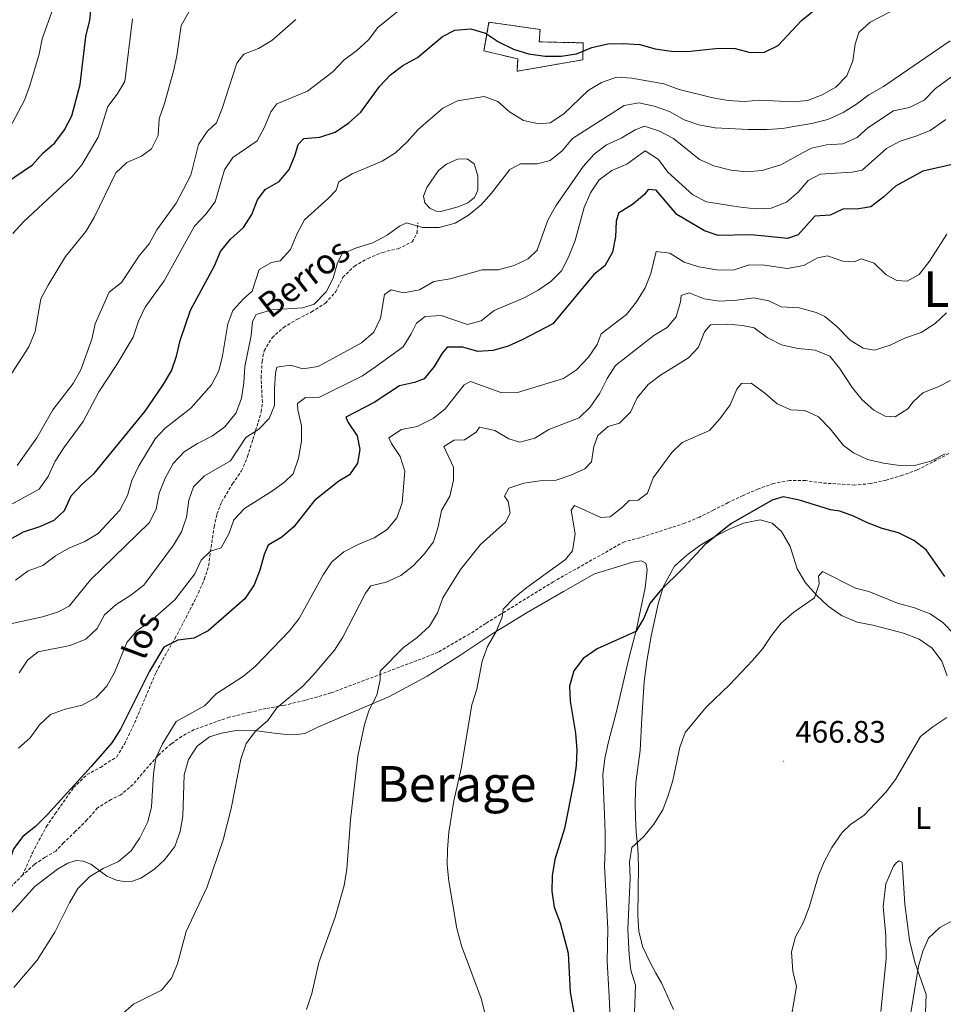
# Model space of a CAD drawing. Units: metres. Extents: x 624168 to 628676, y 4699071 to 4702121.
# Drawn here: x 626861 to 627158, y 4700166 to 4700484 of the extents above; entities that cross this region are included whole.
import ezdxf
from ezdxf.enums import TextEntityAlignment as Align

# ---------------------------------------------------------------- set-up
doc = ezdxf.new("R2010")
doc.units = ezdxf.units.M
doc.header["$MEASUREMENT"] = 0
doc.linetypes.add('TRAZOSX2', pattern=[1.5, 1, -0.5])
for name, color, linetype, lineweight in [('Carátula', 7, 'Continuous', 5), ('Level 12', 142, 'Continuous', 0), ('Level 18', 1, 'TRAZOSX2', 13), ('Level 21', 19, 'Continuous', 0), ('Level 36', 19, 'Continuous', 40), ('Level 37', 92, 'Continuous', 0), ('Level 4', 36, 'Continuous', 30), ('Level 41', 39, 'Continuous', 0), ('Level 44', 19, 'Continuous', 0), ('Level 45', 19, 'Continuous', 0), ('Level 5', 36, 'Continuous', 0), ('Level 51', 142, 'Continuous', 0), ('Level 53', 1, 'Continuous', 0), ('Level 7', 1, 'Continuous', 0)]:
    doc.layers.add(name, color=color, linetype=linetype, lineweight=lineweight)
doc.styles.add('Arial', font='ARIAL.TTF', dxfattribs={"height": 0.2})

# ---------------------------------------------------------------- blocks, each defined once
blk = doc.blocks.new('5PATER')
at = {"layer": 'Carátula', "linetype": 'Continuous', "lineweight": 5}
h = blk.add_hatch(color=250, dxfattribs=at)
edge = h.paths.add_edge_path()
edge.add_ellipse((0, 0), major_axis=(-1.33, -1.34), ratio=0.999422, start_angle=0, end_angle=360)

msp = doc.modelspace()

# ---------------------------------------------------------------- linework, layer by layer
at = {"layer": 'Level 12', "color": 142, "linetype": 'Continuous', "lineweight": 0}
msp.add_polyline3d([(626996.62, 4700421.97, 515.18), (626995.1, 4700422.06, 515.18), (626993.01, 4700423.05, 515.18), (626991.45, 4700424.73, 515.18), (626990.97, 4700426.92, 515.18), (626992.06, 4700429.69, 515.18), (626995.87, 4700435.18, 515.18), (626998.37, 4700437.23, 515.18), (627002, 4700438.76, 515.18), (627005.1, 4700438.94, 515.18), (627007.32, 4700437.33, 515.18), (627008.52, 4700433.37, 515.18), (627008.46, 4700428.84, 515.18), (627007.45, 4700426.44, 515.18), (627005.28, 4700424.72, 515.18), (627002.17, 4700423.39, 515.18), (626996.62, 4700421.97, 515.18)], dxfattribs=at)
at = {"layer": 'Level 18', "color": 1, "linetype": 'TRAZOSX2', "lineweight": 13}
msp.add_polyline3d([(627012.09, 4700482.91, 527.36), (627028.62, 4700480.61, 527.57), (627028.23, 4700476.6, 528), (627042.43, 4700476.29, 528), (627042.34, 4700470.83, 527.36), (627021.14, 4700467.11, 526.31), (627021.36, 4700471.11, 526.31), (627010.48, 4700473.69, 524.41), (627012.09, 4700482.91, 527.36)], dxfattribs=at)
at = {"layer": 'Level 21', "color": 19, "linetype": 'TRAZOSX2', "lineweight": 0}
for points in [[(626861.9, 4700208.04, 498.93), (626865.04, 4700215.23, 498.93), (626869.53, 4700223.68, 499.14), (626872.4, 4700227.84, 499.56), (626878.31, 4700236.24, 499.77), (626882.63, 4700240.43, 499.56), (626886.94, 4700242.76, 499.35), (626892.2, 4700246.16, 498.93), (626894.67, 4700250.29, 498.93), (626897.33, 4700255.67, 499.14), (626904.88, 4700273.39, 499.35), (626907.77, 4700278.83, 499.35), (626910.92, 4700284.24, 499.77), (626915.76, 4700293.47, 501.25), (626918.51, 4700298.99, 502.73), (626920.43, 4700303.4, 503.36), (626921.78, 4700307.73, 504.42), (626923.55, 4700320.29, 505.26), (626924.47, 4700324.38, 505.47), (626926.02, 4700328.37, 506.1), (626929.5, 4700334.19, 507.58), (626932.42, 4700338.3, 507.58), (626934.33, 4700342.93, 508.64), (626936.05, 4700348.44, 509.48), (626937.78, 4700353.99, 509.69), (626938.74, 4700357.37, 510.11), (626939.1, 4700360.41, 510.75), (626938.7, 4700368.32, 511.17), (626939.02, 4700373.57, 511.59), (626939.67, 4700377.02, 511.8), (626942.27, 4700381.24, 512.01), (626945.93, 4700384.56, 512.86), (626950.44, 4700387.25, 513.91), (626954.96, 4700389.55, 513.91), (626959.41, 4700392.41, 514.12), (626962.79, 4700396.11, 514.12), (626965.06, 4700400.71, 513.49), (626968.75, 4700404.34, 513.49), (626973.14, 4700406.8, 513.07), (626977.77, 4700408.75, 512.86), (626982.85, 4700409.92, 512.86), (626987.37, 4700412.13, 513.28), (626988.94, 4700415.01, 514.12), (626989.2, 4700418.31, 514.55)], [(627160.27, 4700343.91, 479.09), (627150.03, 4700338.63, 478.88), (627145.3, 4700336.89, 478.67), (627139.98, 4700335.31, 477.82), (627134.98, 4700334.23, 477.61), (627129.82, 4700333.76, 476.56), (627119.19, 4700334.44, 475.92), (627114.09, 4700335.17, 475.5), (627108.86, 4700335.23, 475.08), (627103.77, 4700334.27, 475.08), (627098.86, 4700332.53, 475.08), (627093.93, 4700330.39, 475.08), (627089.14, 4700328.08, 475.5), (627084.48, 4700325.73, 475.5), (627079.91, 4700323.43, 476.13), (627075.15, 4700321.44, 476.56), (627060.65, 4700316.76, 476.77), (627055.71, 4700315.5, 477.19), (627032.82, 4700302.59, 478.67), (627015.9, 4700292.14, 479.72), (627011.1, 4700289.17, 480.78), (627005.88, 4700285.77, 481.2), (626995.71, 4700279.87, 482.89), (626988.86, 4700277.17, 483.1), (626961.17, 4700266.74, 487.32), (626952.75, 4700264.31, 488.38), (626945.92, 4700262.73, 489.85), (626940.26, 4700261.7, 490.49), (626934.79, 4700260.46, 491.54), (626928.45, 4700258.9, 491.75), (626924.31, 4700257.51, 492.6), (626917.19, 4700254.93, 493.02), (626913.06, 4700252.75, 493.44), (626909.78, 4700250.32, 494.07), (626908.51, 4700249.35, 494.5), (626905.39, 4700246.47, 494.92), (626901.35, 4700241.89, 495.34), (626897.45, 4700237.19, 496.4), (626893.51, 4700233.87, 497.66), (626890.41, 4700232.4, 497.66), (626885.99, 4700229.67, 497.87), (626882.62, 4700225.8, 497.66), (626878.84, 4700222.08, 497.45), (626875.1, 4700218.46, 497.45), (626872.59, 4700215.79, 497.87), (626869.07, 4700213.77, 498.93), (626865.66, 4700211.45, 498.93), (626861.9, 4700208.04, 498.93)], [(626861.9, 4700208.04, 498.93), (626858.17, 4700204.33, 498.51), (626854.53, 4700200.45, 498.51), (626846.43, 4700190.81, 498.3), (626840.99, 4700185.98, 498.3), (626829.79, 4700173.99, 498.08), (626827.01, 4700170.47, 497.87), (626824.27, 4700166.41, 497.24), (626812.71, 4700151.1, 495.54), (626808.85, 4700147.42, 495.32), (626796.36, 4700136.46, 494.32), (626790.54, 4700131.94, 493.88), (626786.03, 4700129.19, 493.88), (626776.17, 4700122.35, 493.1), (626767.49, 4700113.66, 492.55), (626750.97, 4700096.15, 492.34)]]:
    msp.add_polyline3d(points, dxfattribs=at)
at = {"layer": 'Level 36', "color": 92, "linetype": 'Continuous', "lineweight": 0}
for points in [[(627071.53, 4700164.73, 467.27), (627067.67, 4700173.29, 467.48), (627065.85, 4700176.47, 467.48), (627063.92, 4700180.13, 468.11), (627061.61, 4700184.83, 468.11), (627060.35, 4700189.86, 468.11), (627060.05, 4700195.12, 468.32), (627060.31, 4700210.96, 468.75), (627060.06, 4700216.84, 468.96), (627059.51, 4700221.86, 470.01), (627059.24, 4700226.64, 470.65), (627059.18, 4700231.6, 470.86), (627059.4, 4700237.91, 471.07), (627060.77, 4700248.18, 471.07), (627061.33, 4700258.72, 471.49), (627062.04, 4700270.29, 471.49), (627062.91, 4700277.03, 472.97), (627064.31, 4700285.05, 473.81), (627066.56, 4700295.46, 474.24), (627068.32, 4700301.14, 474.24), (627071.81, 4700307.64, 474.24), (627075.82, 4700311.19, 474.24), (627080.03, 4700314.27, 474.24), (627084.49, 4700317, 474.24), (627089.28, 4700319.4, 474.24), (627094.12, 4700321.49, 474.24), (627099.43, 4700322.55, 474.02), (627103.3, 4700321.48, 473.18), (627106.33, 4700318.81, 472.97)], [(627106.33, 4700318.81, 472.97), (627109.14, 4700313.92, 472.34), (627111.4, 4700306.78, 471.28), (627114.05, 4700302.27, 470.44), (627117.61, 4700298.22, 470.01), (627121.31, 4700294.7, 469.59), (627125.65, 4700291.71, 469.17), (627130.64, 4700289.6, 468.54), (627135.71, 4700288.6, 468.11), (627145.65, 4700285.98, 467.9), (627150.69, 4700284.05, 466.85), (627154.84, 4700281.18, 466.43), (627157.91, 4700276.96, 466.22), (627159.69, 4700272.27, 465.79)], [(626907.6, 4700212.94, 492.18), (626910.86, 4700217.25, 491.75), (626912.58, 4700222.13, 491.75), (626913.45, 4700227.06, 491.96), (626913.94, 4700240.39, 492.18), (626915.34, 4700245.3, 492.39), (626918.07, 4700249.62, 492.18), (626922.07, 4700252.6, 491.96), (626925.94, 4700253.84, 491.75), (626931.3, 4700254.76, 490.7), (626937.21, 4700254.56, 490.06), (626942.97, 4700253.78, 489.43), (626946.9, 4700253.34, 488.59), (626949.39, 4700253.21, 488.16), (626952.77, 4700253.67, 487.74), (626957.17, 4700255.83, 486.9), (626965.44, 4700259.36, 486.26), (626980.07, 4700265.59, 484.16), (626992.16, 4700272.18, 483.31), (627002.35, 4700278.61, 481.2), (627013.37, 4700285.88, 480.36), (627024.42, 4700292.71, 478.88), (627036.05, 4700299.49, 478.88), (627046.06, 4700305.11, 477.82), (627054.56, 4700307.72, 477.19), (627058.35, 4700308.87, 476.56), (627061.21, 4700309.34, 476.14), (627062.62, 4700308.58, 476.14), (627063.1, 4700306.39, 476.14), (627062.45, 4700300.63, 476.14), (627059.58, 4700287.26, 475.5), (627057.29, 4700278.31, 473.81), (627053.03, 4700260.38, 474.02), (627051.8, 4700255.47, 474.45), (627050.49, 4700250.52, 474.45), (627049.39, 4700245.58, 474.45), (627048.8, 4700240.41, 474.45), (627049.35, 4700227.58, 473.6), (627049.56, 4700221.52, 473.6), (627049.47, 4700216.11, 473.6), (627049.27, 4700211, 473.18), (627050.37, 4700190.67, 472.97), (627050.21, 4700180.19, 472.97), (627050.81, 4700168.97, 473.18), (627051.95, 4700142.43, 472.74)], [(626858.37, 4700196.14, 497.45), (626865.79, 4700204.37, 497.03), (626873.15, 4700209.92, 497.03), (626876.4, 4700211.93, 496.61), (626879.11, 4700212.75, 496.18), (626881.42, 4700212.52, 495.97), (626883.91, 4700211.6, 495.34), (626889.01, 4700207.68, 494.29), (626892.15, 4700206.39, 493.86), (626894.39, 4700205.99, 493.44), (626897.3, 4700206.11, 493.23), (626899.96, 4700207.01, 493.23), (626904.4, 4700209.97, 492.39), (626907.6, 4700212.94, 492.18)], [(627152.66, 4700163.61, 458.3), (627152.91, 4700169.53, 458.52), (627149.27, 4700179.95, 459.4), (627147.56, 4700187.07, 459.62), (627146.06, 4700198.72, 460.12), (627145.21, 4700212.16, 461.34), (627144.26, 4700212.65, 461.56), (627143.39, 4700212.14, 461.62), (627142.36, 4700210.95, 461.79), (627139.94, 4700205.21, 461.73), (627139.05, 4700197.95, 461.18), (627139.92, 4700188.47, 460.9), (627139.99, 4700181.01, 460.9), (627138.29, 4700164.09, 461.45)]]:
    msp.add_polyline3d(points, dxfattribs=at)
at = {"layer": 'Level 4', "color": 36, "linetype": 'Continuous', "lineweight": 30}
for points in [[(626856.4, 4700431.07, 550), (626865.03, 4700436.97, 550), (626868.35, 4700440.71, 550), (626872.29, 4700444.08, 550), (626875.37, 4700448.24, 550), (626877.78, 4700452.72, 550), (626880.4, 4700462.85, 550), (626882.27, 4700478.29, 550), (626883.49, 4700483.61, 550), (626884.03, 4700488.85, 550)], [(626867.43, 4700320.39, 525), (626872.01, 4700322.41, 525), (626875.33, 4700325.57, 525), (626877.5, 4700330.26, 525), (626881.14, 4700334.2, 525), (626884.89, 4700337.51, 525), (626901.31, 4700357.55, 525), (626907.17, 4700366.02, 525), (626909.79, 4700370.57, 525), (626911.48, 4700375.28, 525), (626912.61, 4700380.35, 525), (626915.92, 4700390.12, 525), (626923.65, 4700404.45, 525), (626925.57, 4700409.06, 525), (626928.8, 4700413.06, 525), (626933.08, 4700416.73, 525), (626935.76, 4700420.95, 525), (626937.53, 4700425.66, 525), (626940.05, 4700429.03, 525), (626944.51, 4700431.59, 525), (626947.79, 4700435.5, 525), (626949.66, 4700440.17, 525), (626950.62, 4700443.55, 525), (626952.5, 4700445.48, 525), (626957.58, 4700445.86, 525), (626962.59, 4700447.47, 525), (626966.98, 4700450.51, 525), (626970.86, 4700453.97, 525), (626976.87, 4700462.21, 525), (626980.41, 4700465.96, 525), (626984.37, 4700469.01, 525), (626989.06, 4700471.58, 525), (626997.15, 4700478.29, 525), (627001.07, 4700480.37, 525), (627006.21, 4700480.81, 525), (627011.01, 4700479.39, 525), (627015.2, 4700476.65, 525), (627019.96, 4700474.21, 525), (627024.79, 4700472.7, 525), (627030.19, 4700471.95, 525), (627035.39, 4700471.95, 525), (627040.33, 4700472.71, 525), (627045.19, 4700474.73, 525), (627050.35, 4700476, 525), (627055.35, 4700476.09, 525), (627060.69, 4700475.73, 525), (627065.64, 4700474.37, 525), (627070.76, 4700473.64, 525), (627075.94, 4700473.49, 525), (627086.18, 4700474.61, 525), (627091.42, 4700474.41, 525), (627096.26, 4700473.14, 525), (627100.82, 4700473.31, 525), (627105.26, 4700475.42, 525), (627112.8, 4700483.44, 525), (627120.56, 4700489.87, 525)], [(627161.81, 4700437.17, 500), (627151.88, 4700434.91, 500), (627143.07, 4700430.07, 500), (627139.28, 4700426.66, 500), (627135.08, 4700423.45, 500), (627131.26, 4700422.83, 500), (627126.04, 4700422.66, 500), (627122.02, 4700420.79, 500), (627117.01, 4700420.37, 500), (627111.67, 4700414.39, 500), (627108.23, 4700413.27, 500), (627100.97, 4700413.96, 500), (627096.37, 4700414.41, 500), (627085.97, 4700414.17, 500), (627081.54, 4700415.65, 500), (627072.59, 4700420.95, 500), (627065.99, 4700428.82, 500), (627063.4, 4700429.03, 500), (627062.17, 4700427.36, 500), (627058.35, 4700424.14, 500), (627053.77, 4700421.39, 500), (627053.03, 4700418.78, 500), (627052.88, 4700413.71, 500), (627051.84, 4700408.82, 500), (627049.45, 4700404.38, 500), (627045.85, 4700401.57, 500), (627032.64, 4700385.7, 500), (627023.05, 4700380.63, 500), (627018.29, 4700378.55, 500), (627013.5, 4700377.12, 500), (627008.5, 4700376.75, 500), (627003.69, 4700378.16, 500), (626998.68, 4700378.17, 500), (626996.97, 4700376.27, 500), (626994.42, 4700371.96, 500), (626991.27, 4700367.97, 500), (626988.15, 4700366.77, 500), (626983.25, 4700365.75, 500), (626975.13, 4700360.32, 500), (626965.99, 4700355.63, 500), (626966.71, 4700353.9, 500), (626969.61, 4700349.63, 500), (626970.53, 4700345.2, 500), (626969.72, 4700340.77, 500), (626967.18, 4700337.03, 500), (626963.75, 4700335.02, 500), (626955.88, 4700328.75, 500)], [(627158.92, 4700304.32, 475), (627152.94, 4700312.84, 475), (627148.97, 4700315.88, 475), (627144.04, 4700318.32, 475), (627138.76, 4700319.78, 475), (627134, 4700321.54, 475), (627129.53, 4700323.78, 475), (627125.15, 4700325.29, 475), (627122.1, 4700325.78, 475), (627112.09, 4700328.85, 475), (627106.84, 4700329.93, 475), (627103.35, 4700328.84, 475), (627089.98, 4700321.26, 475), (627081.68, 4700314.62, 475), (627074.67, 4700307, 475), (627067.23, 4700299.66, 475), (627063.96, 4700295.58, 475), (627061.97, 4700290.9, 475), (627059.43, 4700286.59, 475), (627046.93, 4700280.96, 475), (627042.49, 4700277.87, 475), (627039.46, 4700273.89, 475), (627037.99, 4700268.97, 475), (627038.3, 4700264.15, 475), (627039.99, 4700253.83, 475), (627040.35, 4700248.35, 475), (627040.18, 4700243.36, 475), (627039.45, 4700238.2, 475), (627036.44, 4700223.05, 475), (627033.35, 4700213.02, 475), (627032.49, 4700207.83, 475), (627032.33, 4700202.83, 475), (627033.12, 4700197.7, 475), (627035.08, 4700192.64, 475), (627037.58, 4700182.93, 475), (627038.25, 4700170.3, 475), (627047.98, 4700115.99, 475)], [(626955.88, 4700328.75, 500), (626949.29, 4700320.28, 500), (626945.36, 4700316.91, 500), (626941.02, 4700314.42, 500), (626939.73, 4700311.41, 500), (626938.33, 4700306.27, 500), (626936.51, 4700301.62, 500), (626933.49, 4700297.09, 500), (626921.62, 4700286.75, 500), (626917.05, 4700284.45, 500), (626911.86, 4700283.76, 500), (626907.41, 4700281.46, 500), (626902.71, 4700273.75, 500), (626893.36, 4700255.04, 500), (626890.59, 4700250.72, 500), (626883.94, 4700242.99, 500), (626869.86, 4700227.6, 500), (626866, 4700223.75, 500), (626861.98, 4700220.46, 500), (626858.91, 4700216.51, 500), (626857.38, 4700211.6, 500), (626854.53, 4700207.49, 500), (626851.87, 4700205.48, 500)], [(626799.96, 4700264.05, 525), (626807.36, 4700266.51, 525), (626811.58, 4700269.2, 525), (626815.6, 4700272.53, 525), (626826.16, 4700283.42, 525), (626830.09, 4700286.83, 525), (626838.31, 4700299.8, 525), (626841.89, 4700303.59, 525), (626845.82, 4700306.99, 525), (626854.29, 4700312.56, 525), (626857.82, 4700316.26, 525), (626862.2, 4700318.67, 525), (626867.43, 4700320.39, 525)]]:
    msp.add_polyline3d(points, dxfattribs=at)
at = {"layer": 'Level 5', "color": 36, "linetype": 'Continuous', "lineweight": 0}
for points in [[(626858.46, 4700369.8, 540), (626863.87, 4700378.35, 540), (626865.95, 4700383.21, 540), (626867.77, 4700393.78, 540), (626870.11, 4700398.21, 540), (626875.75, 4700407.46, 540), (626882.26, 4700415.44, 540), (626884.95, 4700420.02, 540), (626891.87, 4700434.38, 540), (626895.4, 4700437.77, 540), (626900.2, 4700439.81, 540), (626903.35, 4700442.17, 540), (626905.51, 4700446.37, 540), (626905.91, 4700451.8, 540), (626907.62, 4700456.73, 540), (626910.45, 4700467.19, 540), (626911.54, 4700472.07, 540), (626912.95, 4700481.91, 540), (626923.17, 4700499.81, 540)], [(626985.37, 4700488.54, 530), (626976.3, 4700481.25, 530), (626973.24, 4700477.26, 530), (626969.49, 4700473.77, 530), (626965.37, 4700470.74, 530), (626961.96, 4700467.08, 530), (626953.67, 4700460.67, 530), (626943.82, 4700456.66, 530), (626941.84, 4700454.02, 530), (626939.82, 4700449.07, 530), (626937.39, 4700444.7, 530), (626929.64, 4700439.28, 530), (626926.94, 4700435.36, 530), (626923.89, 4700424.99, 530), (626920.92, 4700421.09, 530), (626917.28, 4700417.25, 530), (626907.48, 4700399.61, 530), (626901.39, 4700391.08, 530), (626899.26, 4700386.55, 530), (626897.46, 4700381.37, 530), (626892.24, 4700372.61, 530), (626886.39, 4700363.81, 530), (626881.39, 4700354.26, 530), (626875.34, 4700346.03, 530), (626872.41, 4700341.43, 530), (626870.16, 4700336.55, 530), (626867.22, 4700332.47, 530), (626858, 4700327.35, 530)], [(626857.73, 4700448.91, 555), (626862.44, 4700457.79, 555), (626864.17, 4700462.54, 555), (626867.21, 4700472.66, 555), (626868.19, 4700477.57, 555), (626871.72, 4700487.46, 555)], [(626997.23, 4700455.22, 520), (627001.91, 4700457.59, 520), (627010.54, 4700458.97, 520), (627014.95, 4700457.39, 520), (627018.75, 4700454, 520), (627023.23, 4700451.26, 520), (627028.11, 4700450.15, 520), (627031.85, 4700450.53, 520), (627036.18, 4700453.38, 520), (627044.07, 4700460.96, 520), (627048.35, 4700463.55, 520), (627053.14, 4700465.27, 520), (627058.14, 4700464.93, 520), (627068.44, 4700463.02, 520), (627073.36, 4700461.25, 520), (627084.15, 4700458.53, 520), (627089.1, 4700457.71, 520), (627094.35, 4700457.33, 520), (627099.32, 4700457.85, 520), (627109.99, 4700457.29, 520), (627114.74, 4700457.67, 520), (627119.46, 4700459.55, 520), (627123.85, 4700461.96, 520), (627127.31, 4700465.66, 520), (627129.34, 4700470.51, 520), (627130.09, 4700475.88, 520), (627131.24, 4700479.59, 520), (627134.92, 4700482.98, 520), (627144.19, 4700487.83, 520)], [(626858.7, 4700414.85, 545), (626862.14, 4700418.59, 545), (626877.7, 4700433.14, 545), (626880.94, 4700436.95, 545), (626886.2, 4700445.9, 545), (626889.33, 4700455.77, 545), (626892.34, 4700459.76, 545), (626894.77, 4700463.78, 545), (626897.31, 4700484, 545)], [(626930.87, 4700469.75, 535), (626933.09, 4700472.59, 535), (626937.81, 4700474.41, 535), (626942.2, 4700477.09, 535), (626949.86, 4700483.79, 535)], [(627106.71, 4700448.66, 515), (627110.17, 4700449.3, 515), (627116.14, 4700450.26, 515), (627121.21, 4700451.57, 515), (627126.22, 4700453.78, 515), (627130.51, 4700456.48, 515), (627134.49, 4700459.51, 515), (627139.12, 4700462.17, 515), (627160.61, 4700476.96, 515)], [(626860.13, 4700340.11, 535), (626866.49, 4700348.96, 535), (626871.59, 4700357.99, 535), (626878.14, 4700366.51, 535), (626880.61, 4700370.86, 535), (626884.23, 4700380.8, 535), (626885.26, 4700385.7, 535), (626889.74, 4700395.97, 535), (626893.7, 4700399.03, 535), (626899.38, 4700407.66, 535), (626902.64, 4700411.46, 535), (626905.15, 4700415.98, 535), (626911.34, 4700424.61, 535), (626916.09, 4700433.59, 535), (626918.57, 4700443.52, 535), (626921.31, 4700447.7, 535), (626924.36, 4700450.49, 535), (626926.21, 4700455.13, 535), (626930.87, 4700469.75, 535)], [(627164.62, 4700467.92, 510), (627155.95, 4700461.54, 510), (627152.27, 4700457.78, 510), (627147.57, 4700455.43, 510), (627142.4, 4700454.42, 510), (627134.08, 4700448.85, 510), (627130.67, 4700445.82, 510), (627126.1, 4700443.77, 510), (627120.83, 4700443.44, 510), (627115.94, 4700442.35, 510), (627113.26, 4700440.97, 510), (627106.09, 4700436.98, 510), (627100.1, 4700435.19, 510), (627095.04, 4700434.66, 510), (627089.98, 4700435.23, 510), (627084.52, 4700436.6, 510), (627079.92, 4700438.7, 510), (627071.5, 4700445.47, 510), (627066.99, 4700447.87, 510), (627062.21, 4700449.43, 510), (627059.15, 4700448.26, 510), (627054.71, 4700445.51, 510), (627049.95, 4700443.41, 510), (627045.99, 4700440.36, 510), (627042.47, 4700436.46, 510), (627033.61, 4700423.76, 510), (627031.09, 4700419.18, 510), (627027.65, 4700409.51, 510), (627024.71, 4700406.69, 510), (627020.18, 4700404.57, 510), (627015.07, 4700403.17, 510), (627009.88, 4700403.14, 510), (626999.64, 4700400.17, 510), (626994.37, 4700399.31, 510), (626989.75, 4700396.72, 510), (626984.54, 4700395.71, 510), (626980.56, 4700396.64, 510), (626978.42, 4700395.19, 510), (626977.13, 4700387.58, 510), (626974.98, 4700383.08, 510), (626970.99, 4700379.64, 510), (626957.13, 4700371.99, 510), (626952.18, 4700371.26, 510), (626948.18, 4700372.37, 510), (626943.78, 4700371.78, 510), (626943.34, 4700369.82, 510), (626943.02, 4700364.83, 510), (626943.04, 4700359.38, 510), (626941.34, 4700355.19, 510), (626937.99, 4700351.78, 510), (626933.78, 4700349.07, 510), (626928.85, 4700341.53, 510), (626920.5, 4700336.77, 510), (626916.97, 4700333.23, 510), (626915.46, 4700328.84, 510), (626914.66, 4700323.42, 510), (626913.04, 4700318.67, 510), (626910.49, 4700314.37, 510), (626900.92, 4700301.5, 510), (626896.71, 4700298.31, 510), (626892.03, 4700295.31, 510), (626888.31, 4700291.97, 510), (626885.93, 4700287.53, 510), (626882.22, 4700284.08, 510), (626877.23, 4700282.03, 510), (626866.86, 4700279.98, 510), (626863.56, 4700277.46, 510), (626860.81, 4700273.28, 510)], [(626857.96, 4700289.03, 515), (626868.33, 4700291.32, 515), (626873.09, 4700292.83, 515), (626876.92, 4700294.76, 515), (626883.79, 4700303.17, 515), (626902.6, 4700321.55, 515), (626904.91, 4700325.99, 515), (626905.84, 4700331.09, 515), (626907.78, 4700336.02, 515), (626910.42, 4700340.75, 515), (626913.97, 4700344.5, 515), (626918.17, 4700347.2, 515), (626923, 4700349.62, 515), (626927.07, 4700352.52, 515), (626930.68, 4700357.01, 515), (626932.44, 4700361.78, 515), (626933.19, 4700366.72, 515), (626933.48, 4700371.95, 515), (626935.54, 4700381.98, 515), (626935.95, 4700386.5, 515), (626937.15, 4700388.73, 515), (626942.11, 4700390.28, 515), (626952.16, 4700390.85, 515), (626955.81, 4700392.05, 515), (626959.71, 4700396.01, 515), (626961.92, 4700400.49, 515), (626963.31, 4700405.39, 515), (626964.78, 4700408.29, 515), (626969.41, 4700410.17, 515), (626974.69, 4700411.8, 515), (626979.28, 4700414.27, 515), (626983.31, 4700417.22, 515), (626985.57, 4700418.29, 515), (626990.74, 4700416.78, 515), (626996.03, 4700416.8, 515), (627001.17, 4700418.12, 515), (627005.45, 4700420.69, 515), (627009.57, 4700424.09, 515), (627012.91, 4700427.82, 515), (627018.8, 4700435.41, 515), (627022.24, 4700437.27, 515), (627027.61, 4700437.3, 515), (627031.85, 4700438.33, 515), (627035.69, 4700441.53, 515), (627038.96, 4700445.43, 515), (627055.59, 4700456.12, 515), (627060.36, 4700456.95, 515), (627065.35, 4700455.9, 515), (627070.27, 4700454.18, 515), (627074.98, 4700451.51, 515), (627079.71, 4700449.9, 515), (627084.92, 4700448.92, 515), (627095.74, 4700448.31, 515), (627101.72, 4700448.39, 515), (627106.71, 4700448.66, 515)], [(626859.56, 4700303.08, 520), (626863.67, 4700306.09, 520), (626868.37, 4700307.82, 520), (626872.46, 4700310.93, 520), (626876.81, 4700313.45, 520), (626881.94, 4700315.59, 520), (626886.24, 4700318.14, 520), (626893.19, 4700325.63, 520), (626895.63, 4700330.42, 520), (626897.07, 4700335.27, 520), (626899.3, 4700340, 520), (626904.63, 4700348.67, 520), (626907.81, 4700352.06, 520), (626916.06, 4700358.5, 520), (626922.76, 4700366.11, 520), (626925.06, 4700370.59, 520), (626926.27, 4700375.44, 520), (626927.96, 4700385.73, 520), (626929.55, 4700389.98, 520), (626933.15, 4700393.84, 520), (626935.87, 4700396.21, 520), (626938.11, 4700403.21, 520), (626942.02, 4700405.54, 520), (626944.81, 4700406, 520), (626948.22, 4700409.66, 520), (626950.36, 4700414.87, 520), (626952.71, 4700419.28, 520), (626960.31, 4700426.08, 520), (626962.93, 4700428.83, 520), (626963.75, 4700431.49, 520), (626968, 4700434.11, 520), (626977.72, 4700438.19, 520), (626981.97, 4700440.83, 520), (626985.76, 4700444.43, 520), (626989.25, 4700448.34, 520), (626997.23, 4700455.22, 520)], [(626952.99, 4700361.93, 505), (626957.5, 4700362.1, 505), (626971.38, 4700369.01, 505), (626975.6, 4700371.85, 505), (626984.42, 4700378.28, 505), (626987.07, 4700382.53, 505), (626988.76, 4700385.95, 505), (626991.58, 4700388.11, 505), (626996.71, 4700388.4, 505), (627005.13, 4700385.55, 505), (627009.61, 4700386.69, 505), (627013.8, 4700389.98, 505), (627023.39, 4700394.09, 505), (627027.93, 4700396.56, 505), (627032.07, 4700399.39, 505), (627035.57, 4700402.96, 505), (627037.96, 4700407.75, 505), (627039.9, 4700412.63, 505), (627042.81, 4700423.19, 505), (627044.81, 4700427.94, 505), (627047.55, 4700432.12, 505), (627051.7, 4700435.13, 505), (627056.52, 4700437.17, 505), (627062.46, 4700441.46, 505), (627066.74, 4700438.7, 505), (627069.68, 4700434.65, 505), (627077.73, 4700427.34, 505), (627082.15, 4700425, 505), (627092.38, 4700423.41, 505), (627097.86, 4700422.75, 505), (627102.94, 4700423.01, 505), (627107.95, 4700424.95, 505), (627111.73, 4700428.2, 505), (627114.93, 4700431.89, 505), (627118.8, 4700434.01, 505), (627129.05, 4700434.56, 505), (627132.34, 4700435.23, 505), (627140.11, 4700442.25, 505), (627144.52, 4700444.62, 505), (627149.62, 4700446.16, 505), (627154.25, 4700448.06, 505), (627159.23, 4700451.58, 505)], [(627044.2, 4700374.94, 495), (627046.96, 4700379.11, 495), (627048.21, 4700382.45, 495), (627056.35, 4700388.73, 495), (627059.63, 4700392.83, 495), (627062.37, 4700397.36, 495), (627064.28, 4700401.98, 495), (627065.93, 4700409.05, 495), (627070.4, 4700408.48, 495), (627074.95, 4700405.6, 495), (627079.73, 4700404.13, 495), (627085.38, 4700403.14, 495), (627090.75, 4700403.06, 495), (627095.87, 4700404.72, 495), (627100.87, 4700404.61, 495), (627108.14, 4700403.58, 495), (627113.54, 4700404.5, 495), (627117.91, 4700406.98, 495), (627121.11, 4700407.65, 495), (627126.08, 4700405.94, 495), (627129.77, 4700405.71, 495), (627131.98, 4700406.72, 495), (627136.14, 4700405.27, 495), (627140.03, 4700401.55, 495), (627143.46, 4700399.67, 495), (627146.84, 4700399.51, 495), (627150.66, 4700401.63, 495), (627154.01, 4700405.9, 495), (627159.62, 4700414.6, 495)], [(626893.64, 4700162.97, 490), (626897.6, 4700166.47, 490), (626906.65, 4700170.97, 490), (626909.89, 4700174.85, 490), (626911.82, 4700179.47, 490), (626914.56, 4700189.85, 490), (626921.35, 4700204.3, 490), (626926.46, 4700219.42, 490), (626929.05, 4700229.54, 490), (626932.19, 4700245.45, 490), (626933.88, 4700250.48, 490), (626936.89, 4700254.48, 490), (626940.92, 4700257.82, 490), (626943.73, 4700261.96, 490), (626952.02, 4700268.83, 490), (626955.49, 4700272.44, 490), (626962.31, 4700280.55, 490), (626964.99, 4700284.78, 490), (626972.33, 4700298.88, 490), (626974.03, 4700301.25, 490), (626979, 4700302.47, 490), (626983.73, 4700304.62, 490), (626987.72, 4700307.71, 490), (626991.23, 4700311.47, 490), (626994.28, 4700315.42, 490), (626995.78, 4700320.33, 490), (626996.76, 4700325.54, 490), (626999.49, 4700330.18, 490), (627000.64, 4700335.29, 490), (627000.62, 4700339.56, 490), (626997.59, 4700346.14, 490), (627000.85, 4700348.21, 490), (627004.22, 4700348.35, 490), (627007.96, 4700350.83, 490), (627009.07, 4700352.42, 490), (627013.97, 4700351.34, 490), (627018.51, 4700348.61, 490), (627022.06, 4700347.55, 490), (627026.91, 4700348.86, 490), (627031.35, 4700351.66, 490), (627041.12, 4700355.38, 490), (627044.69, 4700358.9, 490), (627047.82, 4700363.34, 490), (627050.13, 4700368.05, 490), (627052.8, 4700372.27, 490), (627065.18, 4700382.01, 490), (627069.5, 4700384.52, 490), (627072.41, 4700387.96, 490), (627073.8, 4700392.86, 490), (627074.02, 4700394.87, 490), (627076.63, 4700395.68, 490), (627081.4, 4700393.73, 490), (627086.37, 4700393.07, 490), (627091.95, 4700393.34, 490), (627097.36, 4700394.12, 490), (627102.27, 4700393.09, 490), (627106.25, 4700391.21, 490), (627111.98, 4700390.92, 490), (627117.5, 4700389.35, 490), (627120.31, 4700388.08, 490), (627124.1, 4700384.81, 490), (627128.43, 4700380.41, 490), (627132.61, 4700377.85, 490), (627136.32, 4700377.18, 490)], [(627136.32, 4700377.18, 490), (627141.32, 4700378.84, 490), (627146.23, 4700381.22, 490), (627151.3, 4700382.91, 490), (627155.81, 4700385.83, 490), (627159.43, 4700389.27, 490)], [(626953.29, 4700164.69, 485), (626955.05, 4700169.84, 485), (626957.31, 4700179.83, 485), (626962.59, 4700194.53, 485), (626965.42, 4700204.68, 485), (626966.35, 4700209.91, 485), (626967.48, 4700225.83, 485), (626969.84, 4700246.32, 485), (626972.05, 4700256.55, 485), (626973.53, 4700261.32, 485), (626975.99, 4700266.05, 485), (626977.03, 4700270.94, 485), (626977.09, 4700273.77, 485), (626984.54, 4700281.44, 485), (626988.92, 4700284.67, 485), (626992.95, 4700288.23, 485), (626995.48, 4700292.55, 485), (626997.26, 4700297.36, 485), (627002.91, 4700306.51, 485), (627009.36, 4700314.61, 485), (627017.43, 4700321.78, 485), (627018.93, 4700324.74, 485), (627018.33, 4700328.42, 485), (627017.07, 4700330.13, 485), (627018.53, 4700332.7, 485), (627023.37, 4700334.36, 485), (627028.53, 4700335.1, 485), (627033.72, 4700335.34, 485), (627038.46, 4700336.93, 485), (627043, 4700338.97, 485), (627045.13, 4700341.23, 485), (627045.92, 4700346.17, 485), (627047.21, 4700349.73, 485), (627050.48, 4700352.63, 485), (627054.09, 4700353.73, 485), (627057.65, 4700357.25, 485), (627059.83, 4700361.86, 485), (627063.39, 4700366.15, 485), (627067.33, 4700369.22, 485), (627076.33, 4700374.71, 485), (627079.62, 4700378.23, 485), (627081.57, 4700383.1, 485), (627083.42, 4700385.38, 485), (627088.77, 4700385.57, 485), (627093.75, 4700385.18, 485), (627097.56, 4700384.45, 485), (627101.67, 4700381.36, 485)], [(627101.67, 4700381.36, 485), (627106.29, 4700378.96, 485), (627111.55, 4700377.8, 485), (627117.21, 4700377.23, 485), (627121.85, 4700375.35, 485), (627124.95, 4700371.43, 485), (627129.09, 4700365.15, 485), (627132.27, 4700361.26, 485), (627136.1, 4700357.85, 485), (627139.71, 4700355.93, 485), (627142.91, 4700355.71, 485), (627147.06, 4700358.34, 485), (627148.75, 4700360.57, 485), (627151.86, 4700363.53, 485), (627156.81, 4700365.41, 485), (627160.72, 4700367.46, 485)], [(626859.09, 4700171.84, 495), (626866.62, 4700180.61, 495), (626872.29, 4700189.63, 495), (626876.95, 4700199.15, 495), (626879.65, 4700203.74, 495), (626883.49, 4700207.6, 495), (626887.79, 4700210.15, 495), (626892.76, 4700212.42, 495), (626896.9, 4700215.81, 495), (626899.59, 4700220.02, 495), (626902.22, 4700225.2, 495), (626903.45, 4700230.05, 495), (626904.03, 4700240.63, 495), (626904.76, 4700245.68, 495), (626906.99, 4700250.35, 495), (626911.31, 4700257.59, 495), (626920.45, 4700262.6, 495), (626924.27, 4700266.47, 495), (626933.01, 4700272.18, 495), (626936.85, 4700275.39, 495), (626947.86, 4700286.77, 495), (626950.94, 4700290.71, 495), (626958.74, 4700304.77, 495), (626961.45, 4700309, 495), (626965.3, 4700312.19, 495), (626969.93, 4700314.56, 495), (626975.08, 4700316.73, 495), (626979.3, 4700319.41, 495), (626982.41, 4700323.19, 495), (626984.13, 4700328.05, 495), (626984.95, 4700338.19, 495), (626983.5, 4700342.98, 495), (626980.72, 4700347.15, 495), (626979.84, 4700348.98, 495), (626983.9, 4700351.65, 495), (626988.94, 4700352.65, 495), (626994.11, 4700355.24, 495), (626998.04, 4700358.32, 495), (627004.14, 4700366.04, 495), (627006.19, 4700367.15, 495), (627016.23, 4700363.49, 495), (627021.24, 4700363.57, 495), (627036.11, 4700368.12, 495), (627040.27, 4700370.91, 495), (627044.2, 4700374.94, 495)], [(627134.04, 4700341.99, 480), (627129.54, 4700344.18, 480), (627126.25, 4700346.51, 480), (627121.95, 4700351.86, 480), (627118.24, 4700355.7, 480), (627113.8, 4700357.77, 480), (627109.3, 4700358.02, 480), (627104.93, 4700359.93, 480), (627100.85, 4700363.47, 480), (627096.57, 4700366.55, 480), (627093.41, 4700366.54, 480), (627091.97, 4700364.68, 480), (627089.81, 4700359.63, 480), (627086.47, 4700355.06, 480), (627083.17, 4700351.29, 480), (627074.37, 4700347.5, 480), (627071.02, 4700344.21, 480), (627064.95, 4700336.1, 480), (627063.11, 4700331.13, 480), (627060.19, 4700328.86, 480), (627057.21, 4700328.74, 480), (627055.22, 4700326.69, 480), (627051.13, 4700323.47, 480), (627048.09, 4700323.35, 480), (627039.67, 4700327.14, 480), (627038.6, 4700325.64, 480), (627039.86, 4700318.01, 480), (627038.95, 4700312.58, 480), (627036.78, 4700309.8, 480), (627024.27, 4700300.77, 480), (627020.25, 4700297.39, 480), (627016.63, 4700293.8, 480), (627016.33, 4700291.13, 480), (627014.4, 4700286.51, 480), (627011.66, 4700281.72, 480), (627009.93, 4700277.02, 480), (627008.17, 4700267.94, 480), (627006.63, 4700262.92, 480), (627003.19, 4700242.39, 480), (627000.73, 4700232, 480), (626999.22, 4700221.85, 480), (626998.79, 4700216.31, 480), (626998.64, 4700211.32, 480), (626999.14, 4700206.07, 480), (627001.73, 4700190.8, 480), (627003.21, 4700185.25, 480), (627009.61, 4700168.27, 480), (627012.25, 4700157.78, 480)], [(626860.59, 4700248.96, 505), (626864.33, 4700252.27, 505), (626867.37, 4700256.43, 505), (626870.87, 4700259.82, 505), (626875.56, 4700261.55, 505), (626881.11, 4700262.81, 505), (626885.59, 4700265.3, 505), (626888.99, 4700268.97, 505), (626891.51, 4700273.37, 505), (626895.46, 4700282.97, 505), (626898.68, 4700286.8, 505), (626902.94, 4700289.82, 505), (626910.93, 4700296.76, 505), (626917.37, 4700305.1, 505), (626919.44, 4700309.54, 505), (626922.38, 4700312.42, 505), (626925.87, 4700313.51, 505), (626928.37, 4700318.3, 505), (626929.89, 4700322.57, 505), (626933.35, 4700326.18, 505), (626942.35, 4700331.88, 505), (626946.38, 4700334.84, 505), (626949.07, 4700337.37, 505), (626950.78, 4700342.4, 505), (626951.71, 4700347.87, 505), (626951.68, 4700352.87, 505), (626950.5, 4700358.01, 505), (626950.39, 4700360, 505), (626952.99, 4700361.93, 505)], [(627159.02, 4700343.78, 480), (627154.41, 4700341.43, 480), (627149.58, 4700340.15, 480), (627144.39, 4700340.06, 480), (627139.17, 4700340.82, 480), (627134.04, 4700341.99, 480)], [(627162.09, 4700285.55, 470), (627158.32, 4700289.45, 470), (627154.19, 4700292.27, 470), (627149.17, 4700294.2, 470), (627143.7, 4700295.66, 470), (627134.42, 4700299.47, 470), (627130.12, 4700300.51, 470), (627119.51, 4700305.84, 470), (627118.27, 4700304.38, 470), (627118.46, 4700301.95, 470), (627117, 4700297.44, 470), (627110.34, 4700292.74, 470), (627106.21, 4700289.24, 470), (627103.12, 4700285.31, 470), (627100.36, 4700281.11, 470), (627096.95, 4700277.21, 470), (627089.71, 4700269.51, 470), (627082.09, 4700262.15, 470), (627075.29, 4700254.01, 470), (627073.62, 4700249.29, 470), (627071.29, 4700238.54, 470), (627069.85, 4700233.7, 470), (627068.05, 4700229.03, 470), (627065.18, 4700224.43, 470), (627061.95, 4700220.46, 470), (627058.11, 4700216.91, 470), (627057.38, 4700212.21, 470), (627057.6, 4700207.21, 470), (627056.83, 4700190.51, 470), (627057.24, 4700182.33, 470), (627057.82, 4700177.36, 470), (627059.29, 4700172.58, 470), (627058.74, 4700157.63, 470)], [(627159.53, 4700258.8, 465), (627155.02, 4700255.85, 465), (627151.1, 4700252.73, 465), (627143, 4700238.89, 465), (627140, 4700234.87, 465), (627132.97, 4700227.36, 465), (627128.56, 4700224.38, 465), (627125.9, 4700221.78, 465), (627122.55, 4700216.98, 465), (627120.18, 4700212.58, 465), (627118.24, 4700207.87, 465), (627115.28, 4700197.69, 465), (627113.26, 4700192.7, 465), (627110.86, 4700188.17, 465), (627109.55, 4700183.31, 465), (627109.96, 4700177.13, 465), (627111.2, 4700172.1, 465), (627108.67, 4700157.78, 465), (627106.92, 4700153.09, 465), (627102.68, 4700143.07, 465), (627089.56, 4700117.54, 465), (627081.27, 4700098.83, 465), (627077.66, 4700089.38, 465), (627076.11, 4700084.49, 465)], [(627171.71, 4700198.93, 460), (627157.35, 4700191.15, 460), (627153.67, 4700187.76, 460), (627151.85, 4700183.48, 460), (627150.49, 4700178.66, 460), (627143.71, 4700137.63, 460)]]:
    msp.add_polyline3d(points, dxfattribs=at)
at = {"layer": 'Level 51', "color": 142, "linetype": 'Continuous', "lineweight": 0}
msp.add_polyline3d([(626996.62, 4700421.97, 515.18), (626995.1, 4700422.06, 515.18), (626993.01, 4700423.05, 515.18), (626991.45, 4700424.73, 515.18), (626990.97, 4700426.92, 515.18), (626992.06, 4700429.69, 515.18), (626995.87, 4700435.18, 515.18), (626998.37, 4700437.23, 515.18), (627002, 4700438.76, 515.18), (627005.1, 4700438.94, 515.18), (627007.32, 4700437.33, 515.18), (627008.52, 4700433.37, 515.18), (627008.46, 4700428.84, 515.18), (627007.45, 4700426.44, 515.18), (627005.28, 4700424.72, 515.18), (627002.17, 4700423.39, 515.18), (626996.62, 4700421.97, 515.18)], close=True, dxfattribs=at)
at = {"layer": 'Level 53', "color": 1, "linetype": 'Continuous', "lineweight": 0}
msp.add_polyline3d([(627012.09, 4700482.91, 527.36), (627028.62, 4700480.61, 527.57), (627028.23, 4700476.6, 528), (627042.43, 4700476.29, 528), (627042.34, 4700470.83, 527.36), (627021.14, 4700467.11, 526.31), (627021.36, 4700471.11, 526.31), (627010.48, 4700473.69, 524.41), (627012.09, 4700482.91, 527.36)], close=True, dxfattribs=at)

# ---------------------------------------------------------------- block references
at = {"layer": 'Level 7', "color": 19, "linetype": 'Continuous', "lineweight": 0, "xscale": 0.09999983015004542, "yscale": 0.09999983015004542}
msp.add_blockref('5PATER', (627107.01, 4700244.78, 466.84), dxfattribs=at)

# ---------------------------------------------------------------- texts
at = {"layer": 'Level 37', "color": 92, "linetype": 'Continuous', "lineweight": 0, "style": 'Arial'}
msp.add_text('L', height=7, dxfattribs=at).set_placement((627151.92, 4700226.45, 463.02), align=Align.MIDDLE_CENTER)
at = {"layer": 'Level 41', "color": 19, "linetype": 'Continuous', "lineweight": 0, "style": 'Arial'}
msp.add_text('466.83', height=7, dxfattribs=at).set_placement((627110.76, 4700248.53, 466.84), align=Align.BOTTOM_LEFT)
at = {"layer": 'Level 44', "color": 19, "linetype": 'Continuous', "lineweight": 0, "style": 'Arial'}
for s, rotation, p in [('Berros', 37.9372, (626952.45, 4700400.57, 513.91)), ('los', 69.579, (626900.07, 4700285.32, 508.42))]:
    msp.add_text(s, height=8, rotation=rotation, dxfattribs=at).set_placement(p, align=Align.MIDDLE_CENTER)
at = {"layer": 'Level 45', "color": 19, "linetype": 'Continuous', "lineweight": 0, "style": 'Arial'}
for s, p in [('Lerbeltz', (627181.69, 4700396.94, 490.64)), ('Berage', (627001.67, 4700237.43, 476.48))]:
    msp.add_text(s, height=11.5, dxfattribs=at).set_placement(p, align=Align.MIDDLE_CENTER)

doc.saveas('drawing.dxf')
